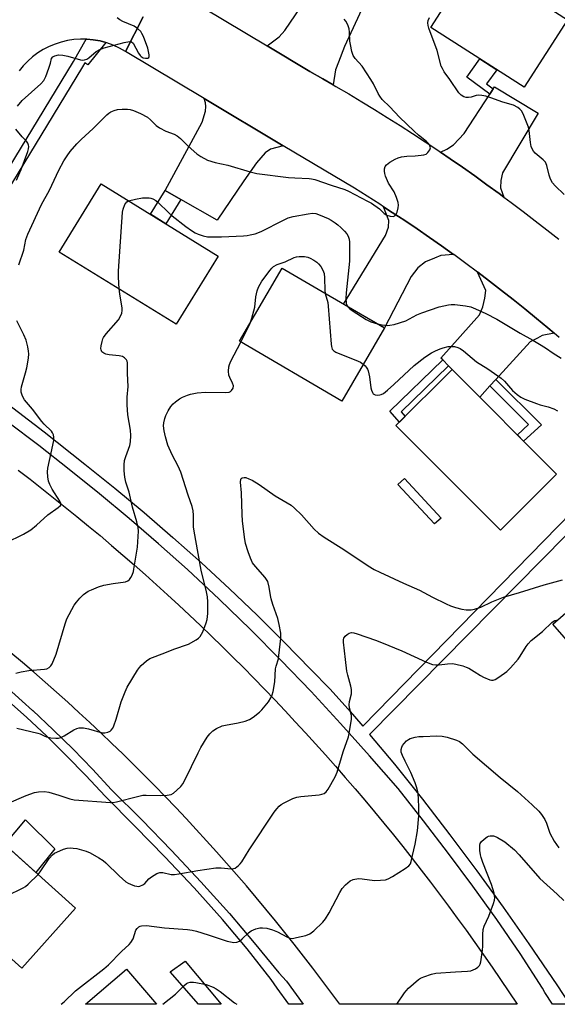
# Model space of a CAD drawing. Units: inches. Extents: x 1243769 to 1249769, y 557452 to 561453.
# Drawn here: x 1244481 to 1244659, y 557453 to 557778 of the extents above; entities that cross this region are included whole.
import ezdxf

# ---------------------------------------------------------------- set-up
doc = ezdxf.new("R2010")
doc.units = ezdxf.units.IN
doc.header["$MEASUREMENT"] = 0
for name, color, linetype in [('BLDG-Footprint', 5, 'Continuous'), ('CULTRL-Pad', 6, 'Continuous'), ('TRANS-Driveway', 251, 'Continuous'), ('TRANS-Non Street Sidewalk', 7, 'Continuous'), ('TRANS-Road', 130, 'Continuous'), ('TRANS-Street Sidewalk', 7, 'Continuous'), ('Undefined', 1, 'Continuous')]:
    doc.layers.add(name, color=color, linetype=linetype)

msp = doc.modelspace()

# ---------------------------------------------------------------- linework, layer by layer
at = {"layer": 'BLDG-Footprint'}
for points, elevation in [([(1244662.42, 557778.35), (1244648.09, 557756.02), (1244617.27, 557775.79), (1244631.6, 557798.12)], 596.85), ([(1244547.04, 557700.21), (1244533.17, 557677.69), (1244494.45, 557701.54), (1244508.32, 557724.06)], 596.66), ([(1244601.94, 557676.45), (1244587.85, 557652.31), (1244554.01, 557672.05), (1244568.1, 557696.2)], 598.46), ([(1244658.83, 557628.08), (1244640.26, 557609.56), (1244605.75, 557644.17), (1244624.32, 557662.69)], 599.04), ([(1244707.9, 557561.82), (1244687.55, 557544.12), (1244657.62, 557578.52), (1244677.97, 557596.23)], 601.8), ([(1244499.89, 557484.61), (1244482.09, 557464.78), (1244436.08, 557506.09), (1244453.89, 557525.92)], 601.91), ([(1244516.66, 557464.46), (1244526.66, 557452.86), (1244503.21, 557452.86)], 606.61)]:
    msp.add_lwpolyline(points, close=True, dxfattribs=dict(at, elevation=elevation))
at = {"layer": 'CULTRL-Pad'}
for points in [[(1244493.03, 557504.25), (1244486.72, 557496.44), (1244476.48, 557505.63), (1244483.36, 557513.8)], [(1244536.08, 557467.11), (1244547.98, 557452.86), (1244540.47, 557452.86), (1244531.12, 557463.57)]]:
    msp.add_lwpolyline(points, close=True, dxfattribs=at)
at = {"layer": 'TRANS-Driveway'}
for points in [[(1244596.56, 557786.49), (1244588.8, 557769.56), (1244586.79, 557764.32), (1244585.79, 557761.78), (1244585.01, 557756.85), (1244581.6, 557758.82), (1244577.28, 557761.27), (1244563.18, 557769.74), (1244567.21, 557772.75), (1244569.03, 557774.75), (1244577.68, 557787.72), (1244580.77, 557792.34), (1244582.01, 557793.33), (1244583.13, 557793.43), (1244585.37, 557792.95)], [(1244641.4, 557719.75), (1244639.84, 557720.91), (1244635.83, 557723.83), (1244631.79, 557726.73), (1244627.73, 557729.59), (1244623.65, 557732.42), (1244620.46, 557734.58), (1244622.54, 557735.58), (1244624.78, 557736.96), (1244628.32, 557740.74), (1244636.77, 557753.73), (1244637.9, 557755.48), (1244638.34, 557756.15), (1244652.75, 557747.52), (1244640.96, 557727.71), (1244640.42, 557725.25), (1244640.35, 557722.78)], [(1244568.48, 557736.72), (1244564.25, 557735.61), (1244562.48, 557734.38), (1244559.63, 557731.07), (1244555.47, 557725.13), (1244546.71, 557712.14), (1244534.71, 557718.98), (1244529.49, 557721.96), (1244541.67, 557744.55), (1244542.83, 557748.1), (1244542.98, 557749.64), (1244542.83, 557750.88), (1244542.32, 557752.36)], [(1244624.79, 557700.74), (1244620.55, 557700.43), (1244618.47, 557699.58), (1244615.54, 557698.35), (1244613, 557696.34), (1244610.76, 557693.49), (1244601.94, 557676.45), (1244588.42, 557684.34), (1244602.32, 557707.06), (1244603.25, 557709.83), (1244603.4, 557711.99), (1244601.66, 557716.55), (1244604.53, 557714.68), (1244608.64, 557711.96), (1244612.73, 557709.2), (1244616.79, 557706.4), (1244620.83, 557703.57)], [(1244658, 557674.74), (1244654.12, 557673.99), (1244652.5, 557673.07), (1244650.11, 557671.91), (1244638.79, 557659.47), (1244636.81, 557657.29), (1244633.42, 557653.56), (1244624.32, 557662.69), (1244623.08, 557663.98), (1244621.23, 557665.89), (1244620.63, 557666.52), (1244633.34, 557680.77), (1244634.42, 557683.39), (1244635.12, 557686.32), (1244635.43, 557688.87), (1244632.71, 557694.9), (1244632.78, 557694.85), (1244636.71, 557691.88), (1244640.62, 557688.87), (1244644.49, 557685.82), (1244648.34, 557682.74), (1244652.16, 557679.62), (1244655.96, 557676.47)]]:
    msp.add_lwpolyline(points, close=True, dxfattribs=at)
at = {"layer": 'TRANS-Non Street Sidewalk'}
for points in [[(1244637.9, 557755.48), (1244636.77, 557753.73), (1244629.15, 557759.39), (1244633.42, 557765.43), (1244639.04, 557761.83), (1244635.7, 557757.12)], [(1244534.71, 557718.98), (1244529.72, 557710.88), (1244524.61, 557714.03), (1244529.49, 557721.96)], [(1244623.08, 557663.98), (1244607.47, 557648.77), (1244608.83, 557647.24), (1244606.94, 557645.36), (1244603.78, 557648.9), (1244621.23, 557665.89)], [(1244636.81, 557657.29), (1244638.79, 557659.47), (1244653.83, 557644.43), (1244647.95, 557638.99), (1244645.88, 557641.07), (1244649.59, 557644.51)], [(1244620.73, 557613.58), (1244618.44, 557611.7), (1244606.4, 557624.71), (1244608.58, 557626.72)]]:
    msp.add_lwpolyline(points, close=True, dxfattribs=at)
at = {"layer": 'TRANS-Road'}
for points in [[(1244527.97, 557790.89), (1244563.18, 557769.74), (1244577.28, 557761.27), (1244581.6, 557758.82), (1244585.01, 557756.85), (1244585.9, 557756.34), (1244590.18, 557753.82), (1244594.44, 557751.26), (1244598.68, 557748.67), (1244602.9, 557746.05), (1244607.09, 557743.39), (1244611.26, 557740.7), (1244615.41, 557737.97), (1244619.54, 557735.21), (1244620.46, 557734.58), (1244623.65, 557732.42), (1244627.73, 557729.59), (1244631.79, 557726.73), (1244635.83, 557723.83), (1244639.84, 557720.91), (1244641.4, 557719.75), (1244643.83, 557717.95), (1244647.79, 557714.95), (1244651.73, 557711.93), (1244655.65, 557708.87), (1244659.53, 557705.78)], [(1244522.19, 557779.37), (1244516.41, 557767.85), (1244514.43, 557769), (1244512.35, 557769.97), (1244510.2, 557770.75), (1244509.92, 557770.83), (1244508, 557771.35), (1244505.74, 557771.75), (1244503.61, 557771.95), (1244503.41, 557771.95), (1244501.47, 557771.97), (1244499.33, 557771.82), (1244497.21, 557771.49), (1244495.13, 557771), (1244493.09, 557770.33), (1244491.12, 557769.5), (1244489.22, 557768.52), (1244487.4, 557767.38), (1244485.69, 557766.1), (1244484.08, 557764.68), (1244482.59, 557763.14), (1244481.24, 557761.48)], [(1244659.72, 557673.29), (1244658, 557674.74), (1244655.96, 557676.47), (1244652.16, 557679.62), (1244648.34, 557682.74), (1244644.49, 557685.82), (1244640.62, 557688.87), (1244636.71, 557691.88), (1244632.78, 557694.85), (1244632.71, 557694.9), (1244628.82, 557697.8), (1244624.84, 557700.7), (1244624.79, 557700.74), (1244620.83, 557703.57), (1244616.79, 557706.4), (1244612.73, 557709.2), (1244608.64, 557711.96), (1244604.53, 557714.68), (1244601.66, 557716.55), (1244600.39, 557717.37), (1244596.24, 557720.02), (1244592.05, 557722.63), (1244568.48, 557736.72), (1244542.32, 557752.36), (1244516.41, 557767.85), (1244522.19, 557779.37)], [(1244480.9, 557629.49), (1244484.83, 557626.48), (1244488.74, 557623.43), (1244492.63, 557620.35), (1244496.49, 557617.25), (1244500.34, 557614.13), (1244504.16, 557610.97), (1244507.96, 557607.8), (1244511.74, 557604.59), (1244515.5, 557601.36), (1244519.24, 557598.11), (1244522.95, 557594.82), (1244526.64, 557591.52), (1244530.31, 557588.19), (1244533.95, 557584.83), (1244537.57, 557581.45), (1244541.17, 557578.04), (1244544.75, 557574.6), (1244548.3, 557571.15), (1244551.82, 557567.67), (1244555.33, 557564.17), (1244558.81, 557560.64), (1244562.26, 557557.09), (1244565.69, 557553.51), (1244569.1, 557549.91), (1244572.48, 557546.29), (1244575.84, 557542.65), (1244579.17, 557538.98), (1244582.48, 557535.29), (1244585.76, 557531.58), (1244589.01, 557527.84), (1244592.24, 557524.08), (1244595.45, 557520.3), (1244598.62, 557516.5), (1244601.77, 557512.68), (1244604.9, 557508.83), (1244608, 557504.97), (1244611.07, 557501.08), (1244614.12, 557497.17), (1244617.14, 557493.24), (1244620.13, 557489.29), (1244623.1, 557485.32), (1244626.03, 557481.33), (1244628.94, 557477.32), (1244631.83, 557473.29), (1244634.68, 557469.24), (1244637.51, 557465.17), (1244640.31, 557461.08), (1244643.08, 557456.97), (1244645.82, 557452.85), (1244587.23, 557452.85), (1244584.27, 557456.87), (1244581.29, 557460.86), (1244578.27, 557464.83), (1244575.22, 557468.78), (1244572.14, 557472.7), (1244569.03, 557476.6), (1244565.9, 557480.48), (1244562.73, 557484.33), (1244559.54, 557488.16), (1244556.32, 557491.96), (1244553.06, 557495.74), (1244549.78, 557499.5), (1244546.47, 557503.23), (1244543.14, 557506.93), (1244539.77, 557510.61), (1244536.38, 557514.26), (1244532.96, 557517.89), (1244529.52, 557521.5), (1244526.04, 557525.07), (1244522.54, 557528.62), (1244519.01, 557532.14), (1244515.45, 557535.64), (1244511.88, 557539.11), (1244508.27, 557542.55), (1244504.63, 557545.97), (1244500.98, 557549.36), (1244497.29, 557552.72), (1244493.58, 557556.05), (1244489.85, 557559.35), (1244486.09, 557562.63), (1244482.3, 557565.87), (1244478.49, 557569.09)]]:
    msp.add_lwpolyline(points, dxfattribs=at)
at = {"layer": 'TRANS-Street Sidewalk'}
for points in [[(1244470.05, 557716.67), (1244499.19, 557764.54), (1244503.41, 557771.95), (1244503.61, 557771.95), (1244505.74, 557771.75), (1244508, 557771.35), (1244509.92, 557770.83), (1244503.88, 557763.48), (1244502.89, 557764.14), (1244502.13, 557762.81), (1244472.97, 557714.9)], [(1244475.88, 557652.64), (1244489.51, 557642.12), (1244502.99, 557631.4), (1244512.82, 557623.49), (1244522.51, 557615.41), (1244532.07, 557607.17), (1244541.48, 557598.76), (1244550.75, 557590.2), (1244559.87, 557581.48), (1244568.84, 557572.6), (1244577.67, 557563.58), (1244583.89, 557557.11), (1244589.93, 557550.46), (1244594.79, 557544.78), (1244691.55, 557643.85)], [(1244694.46, 557640.91), (1244597.06, 557542.08), (1244605.24, 557532.21), (1244614.52, 557520.62), (1244623.6, 557508.89), (1244632.49, 557497.01), (1244641.19, 557484.98), (1244649.68, 557472.8), (1244658.96, 557459.32), (1244663.08, 557452.84), (1244657.52, 557452.85), (1244655, 557456.8), (1244654.15, 557458.18), (1244646.83, 557469.68), (1244639.09, 557480.83), (1244631.18, 557491.85), (1244623.1, 557502.75), (1244614.85, 557513.52), (1244606.43, 557524.16), (1244597.04, 557535.01), (1244587.46, 557545.71), (1244577.7, 557556.23), (1244567.76, 557566.59), (1244557.64, 557576.78), (1244547.35, 557586.8), (1244536.9, 557596.63), (1244527.32, 557605.13), (1244517.61, 557613.48), (1244507.77, 557621.67), (1244497.8, 557629.7), (1244487.7, 557637.57), (1244477.47, 557645.28)], [(1244478.84, 557556.12), (1244485.69, 557549.98), (1244485.72, 557549.95), (1244492.45, 557543.63), (1244499.05, 557537.16), (1244505.5, 557530.55), (1244511.8, 557523.79), (1244521.77, 557513.8), (1244531.59, 557503.65), (1244541.24, 557493.35), (1244550.73, 557482.9), (1244558.95, 557473.14), (1244567, 557463.23), (1244569.56, 557460.45), (1244575.11, 557452.86), (1244570.34, 557452.86), (1244566.45, 557458.17), (1244564.46, 557461.07), (1244556.62, 557471.21), (1244548.46, 557480.91), (1244539.02, 557491.31), (1244529.4, 557501.57), (1244519.62, 557511.68), (1244509.62, 557521.69), (1244503.31, 557528.46), (1244496.91, 557535.03), (1244490.36, 557541.45), (1244483.67, 557547.73), (1244476.85, 557553.85)]]:
    msp.add_lwpolyline(points, dxfattribs=at)
at = {"layer": 'Undefined'}
for points, elevation in [([(1244480.74, 557749.84), (1244482.21, 557751.62), (1244488.38, 557757.18), (1244489.36, 557758.26), (1244490, 557759.55), (1244491, 557762.31), (1244491.54, 557763.98), (1244491.92, 557765.6), (1244492.33, 557766.08), (1244492.99, 557766.42), (1244494.27, 557766.74), (1244495.66, 557766.66), (1244497.34, 557766.32), (1244501.48, 557765.12), (1244502.29, 557765.01), (1244502.81, 557765.07), (1244503.55, 557765.36), (1244504.27, 557765.78), (1244506.73, 557767.85), (1244507.92, 557768.57), (1244509.32, 557769.04), (1244515.97, 557770.88), (1244517.65, 557771.22), (1244518.32, 557771.09), (1244518.86, 557770.57), (1244520.71, 557767.27), (1244521.2, 557766.56), (1244521.59, 557766.18), (1244522.25, 557765.8), (1244523.01, 557765.62), (1244523.74, 557765.68), (1244524.08, 557765.88), (1244524.22, 557766.24), (1244524.21, 557766.72), (1244523.74, 557768.94), (1244522.3, 557772.86), (1244521.83, 557773.86), (1244521.41, 557774.5), (1244520.38, 557775.48), (1244519.2, 557776.28), (1244515.47, 557777.77), (1244514.49, 557778.31), (1244513.62, 557778.98)], 592), ([(1244481.17, 557697.28), (1244482.73, 557702.17), (1244483.47, 557705.68), (1244484.07, 557707.43), (1244488.58, 557717.24), (1244491.21, 557722.05), (1244494.39, 557728.62), (1244496.02, 557731.68), (1244497.09, 557733.41), (1244498.12, 557734.84), (1244500.27, 557737.29), (1244501.75, 557738.75), (1244505.73, 557742.36), (1244510.24, 557746.96), (1244510.86, 557747.5), (1244511.56, 557747.96), (1244512.65, 557748.41), (1244513.79, 557748.7), (1244515.27, 557748.8), (1244517.06, 557748.76), (1244517.92, 557748.66), (1244518.98, 557748.4), (1244521.36, 557747.35), (1244523.65, 557746.12), (1244524.69, 557745.23), (1244526.47, 557743.4), (1244527.66, 557742.61), (1244529.71, 557741.55), (1244532.47, 557740.56), (1244533.47, 557740), (1244534.6, 557739.09), (1244537.05, 557736.52), (1244539.92, 557734.06), (1244541.31, 557733.1), (1244543.5, 557731.97), (1244546.06, 557731.17), (1244550.23, 557730.24), (1244557.55, 557728.12), (1244559.75, 557727.58), (1244570.24, 557726.24), (1244572.29, 557726.08), (1244577.06, 557725.91), (1244577.86, 557725.8), (1244578.93, 557725.52), (1244584.29, 557723.66), (1244588.82, 557722.23), (1244590.09, 557721.71), (1244596.39, 557718.4), (1244597.65, 557717.67), (1244600.29, 557715.86), (1244601.89, 557714.34), (1244602.79, 557713.78), (1244603.83, 557713.43), (1244604.85, 557713.32), (1244605.41, 557713.52), (1244605.86, 557714.03), (1244606.16, 557714.79), (1244606.5, 557716.19), (1244606.6, 557717.04), (1244606.5, 557717.89), (1244605.93, 557719.58), (1244605.11, 557721.49), (1244603.33, 557724.36), (1244602.29, 557726.66), (1244602.07, 557727.48), (1244601.97, 557728.31), (1244601.97, 557729.11), (1244602.16, 557729.84), (1244602.64, 557730.43), (1244603.76, 557731.25), (1244605.46, 557732.3), (1244606.49, 557732.76), (1244607.61, 557733.03), (1244609.34, 557733.28), (1244612.08, 557733.35), (1244614.09, 557733.55), (1244614.93, 557733.7), (1244615.71, 557733.94), (1244616.32, 557734.42), (1244616.9, 557735.31), (1244617.12, 557736.02), (1244616.99, 557736.7), (1244616.59, 557737.32), (1244615.87, 557738.1), (1244613.24, 557740.21), (1244611.76, 557741.52), (1244606.91, 557746.18), (1244603.68, 557749.61), (1244601.24, 557751.98), (1244600.39, 557753.06), (1244599.83, 557754.03), (1244598.35, 557757.13), (1244597.44, 557758.64), (1244594.54, 557762.98), (1244592.27, 557765.57), (1244591.66, 557766.51), (1244591.21, 557767.87), (1244590.69, 557770.16), (1244590.56, 557771.31), (1244590.42, 557774.23), (1244590.26, 557775.36), (1244589.94, 557776.4), (1244589.61, 557777.15), (1244589.16, 557777.88), (1244588.61, 557778.57)], 594), ([(1244661.38, 557720.58), (1244658.37, 557723.5), (1244657.52, 557724.48), (1244656.86, 557725.7), (1244656.33, 557727), (1244655.62, 557730.18), (1244655.19, 557731.24), (1244654.45, 557732.08), (1244651.75, 557734.28), (1244651.19, 557734.94), (1244650.75, 557735.68), (1244650.48, 557736.43), (1244650.2, 557737.76), (1244649.75, 557741.75), (1244649.52, 557742.88), (1244648.03, 557746.71), (1244647.66, 557747.51), (1244647.21, 557748.23), (1244646.66, 557748.81), (1244646.02, 557749.31), (1244644.61, 557750.12), (1244641.11, 557751.16), (1244637.15, 557752.57), (1244635.5, 557753.05), (1244634.13, 557753.35), (1244633.05, 557753.47), (1244632.22, 557753.35), (1244630.56, 557752.79), (1244629.74, 557752.63), (1244628.94, 557752.64), (1244628.22, 557752.88), (1244627.35, 557753.45), (1244626.58, 557754.25), (1244623.6, 557758.63), (1244621.67, 557761.19), (1244621.08, 557762.19), (1244620.73, 557762.98), (1244619.37, 557768.23), (1244616.62, 557775.62), (1244616.39, 557776.47), (1244616.31, 557777.31), (1244616.44, 557778.09), (1244616.83, 557779.12)], 596), ([(1244480.32, 557725.32), (1244481.89, 557728.84), (1244484.13, 557734.84), (1244484.35, 557735.67), (1244484.42, 557736.41), (1244484.37, 557736.88), (1244484.08, 557737.58), (1244483.62, 557738.21), (1244482.23, 557739.63), (1244480.11, 557742.14)], 592), ([(1244517.42, 557718.46), (1244519.73, 557719.05), (1244522.01, 557719.45), (1244524.18, 557719.47), (1244524.7, 557719.38), (1244525.44, 557719.11), (1244526.37, 557718.6), (1244527.05, 557718.07), (1244530.69, 557714.52), (1244531.79, 557713.54), (1244536.35, 557710.02), (1244538.19, 557708.71), (1244539.37, 557707.95), (1244540.39, 557707.46), (1244542.07, 557706.92), (1244543.49, 557706.63), (1244544.93, 557706.57), (1244548.1, 557706.6), (1244555.4, 557706.91), (1244556.54, 557707.02), (1244557.61, 557707.22), (1244559.2, 557707.63), (1244561.25, 557708.39), (1244568.57, 557712.11), (1244570.15, 557712.83), (1244571.83, 557713.32), (1244576.75, 557714.23), (1244578.2, 557714.38), (1244579.32, 557714.26), (1244580.67, 557713.79), (1244583.33, 557712.6), (1244584.36, 557712.06), (1244585.61, 557711.25), (1244586.57, 557710.55), (1244587.53, 557709.7), (1244588.78, 557708.43), (1244589.53, 557707.53), (1244589.92, 557706.84), (1244590.24, 557705.86), (1244590.37, 557704.77), (1244590.44, 557702.19), (1244590.38, 557698.52), (1244589.27, 557688.09), (1244589.18, 557686.33), (1244589.29, 557684.62), (1244589.46, 557684.12), (1244589.87, 557683.49)], 596), ([(1244514.26, 557689.34), (1244514.08, 557693.24), (1244514.07, 557695.28), (1244515.34, 557714.69), (1244515.57, 557715.76), (1244516.2, 557717.29), (1244516.8, 557718.12), (1244517.42, 557718.46)], 596), ([(1244557.53, 557678.08), (1244558.11, 557679.65), (1244559.09, 557683.31), (1244559.48, 557686.79), (1244559.87, 557688.72), (1244560.37, 557689.99), (1244561.47, 557691.88), (1244564.2, 557695.61), (1244564.74, 557696.26), (1244565.34, 557696.82), (1244566.51, 557697.47), (1244569.14, 557698.29), (1244572.08, 557699.78), (1244572.87, 557699.98), (1244573.74, 557700.05), (1244575.51, 557700.03), (1244576.65, 557699.86), (1244577.43, 557699.56), (1244578.66, 557698.87), (1244579.59, 557698.24), (1244580.21, 557697.67), (1244580.9, 557696.75), (1244581.5, 557695.77), (1244581.86, 557695), (1244582.02, 557694.47), (1244582.15, 557693.06), (1244582.24, 557688.8), (1244582.37, 557687.87)], 598), ([(1244480.19, 557562.3), (1244481.86, 557562.81), (1244484.49, 557563.17), (1244489.63, 557563.6), (1244490.42, 557563.78), (1244491.15, 557564.16), (1244491.73, 557564.72), (1244492.16, 557565.43), (1244493.49, 557568.58), (1244496.44, 557578.69), (1244497.02, 557580.34), (1244499.44, 557584.82), (1244500.14, 557585.78), (1244501.3, 557587.14), (1244502.53, 557588.32), (1244504.07, 557589.42), (1244505.1, 557589.93), (1244507.5, 557590.91), (1244509.17, 557591.38), (1244512.32, 557592), (1244516.34, 557592.55), (1244517.1, 557592.82), (1244517.73, 557593.29), (1244518.19, 557593.99), (1244518.56, 557594.78), (1244518.97, 557595.89), (1244519.16, 557596.74), (1244520.34, 557603.98), (1244520.68, 557609.32), (1244520.56, 557610.45), (1244520.15, 557612.36), (1244518.69, 557617.23), (1244517.57, 557622.18), (1244516.52, 557625.42), (1244516.2, 557627.17), (1244515.95, 557629.24), (1244515.92, 557631.2), (1244516.09, 557632.6), (1244516.46, 557633.99), (1244517.78, 557637.64), (1244517.98, 557638.81), (1244518.09, 557640.9), (1244518.04, 557642.68), (1244517.17, 557647.78), (1244516.91, 557651.02), (1244516.94, 557653.53), (1244517.24, 557657.14), (1244517.05, 557661.42), (1244516.99, 557664.94), (1244516.88, 557665.47), (1244516.66, 557665.95), (1244516.1, 557666.53), (1244515.4, 557666.98), (1244514.3, 557667.29), (1244511.01, 557667.56), (1244509.89, 557667.8), (1244509.17, 557668.13), (1244508.61, 557668.6), (1244508.33, 557669.18), (1244508.27, 557669.7), (1244508.35, 557670.55), (1244508.63, 557671.98), (1244508.88, 557672.81), (1244509.13, 557673.32), (1244510, 557674.48), (1244514.02, 557679.15), (1244514.63, 557680.11), (1244515.16, 557681.37), (1244515.29, 557682.18), (1244515.25, 557683.04), (1244514.46, 557687.72), (1244514.26, 557689.34)], 596), ([(1244582.37, 557687.87), (1244583.19, 557684.83), (1244583.39, 557683.68), (1244584.35, 557671.15), (1244584.45, 557670.28), (1244584.67, 557669.49), (1244585.17, 557668.92), (1244585.89, 557668.51), (1244593.29, 557665.51), (1244594.07, 557665.12), (1244594.97, 557664.51)], 598), ([(1244589.87, 557683.49), (1244590.42, 557682.91), (1244591.32, 557682.22), (1244595.93, 557679.3), (1244597.44, 557678.53), (1244599.6, 557677.82)], 596), ([(1244599.6, 557677.82), (1244601.19, 557677.45), (1244602.93, 557677.28), (1244603.78, 557677.33), (1244605.16, 557677.65), (1244608.99, 557678.85), (1244612.62, 557680.75), (1244614.26, 557681.45), (1244620.08, 557683.43), (1244623.14, 557684.15), (1244624, 557684.25), (1244625.17, 557684.21), (1244628.71, 557683.78), (1244630.44, 557683.42), (1244632.05, 557682.79), (1244635.49, 557681.28), (1244639.08, 557679.33), (1244646.83, 557674.71), (1244650.99, 557672.41), (1244653.22, 557671.08), (1244655.17, 557669.86), (1244657.67, 557668.13), (1244660.31, 557666.5)], 596), ([(1244476.81, 557605.41), (1244482.64, 557608.29), (1244485.08, 557609.73), (1244486.98, 557611.26), (1244490.73, 557614.63), (1244494.14, 557617.05), (1244494.88, 557617.8), (1244495, 557618.12), (1244494.98, 557618.47), (1244494.7, 557619.19), (1244492.16, 557623.17), (1244491.33, 557624.7), (1244490.97, 557625.77), (1244490.76, 557627.2), (1244490.63, 557628.93), (1244490.67, 557630.08), (1244491.82, 557635.14), (1244492.65, 557639.22), (1244492.73, 557640.37), (1244492.58, 557641.1), (1244492.28, 557641.79), (1244491.89, 557642.35), (1244489.47, 557644.64), (1244488.71, 557645.48), (1244485.64, 557649.57), (1244483.01, 557652.71), (1244482.3, 557653.94), (1244481.93, 557655.27), (1244481.89, 557656.09), (1244482.04, 557656.96), (1244483.36, 557661.57), (1244483.76, 557663.3), (1244484.32, 557666.5), (1244484.45, 557667.95), (1244484.38, 557668.81), (1244484.12, 557670.25), (1244483.52, 557672.45), (1244482.75, 557674.23), (1244480.48, 557678.86)], 594), ([(1244554.45, 557671.8), (1244555.82, 557674.46), (1244557.53, 557678.08)], 598), ([(1244594.97, 557664.51), (1244595.59, 557663.95), (1244595.95, 557663.51), (1244596.39, 557662.78), (1244596.61, 557662.26), (1244597.03, 557660.26), (1244597.46, 557656.69), (1244597.66, 557655.84), (1244597.95, 557655.08), (1244598.25, 557654.69), (1244598.88, 557654.37), (1244599.64, 557654.25), (1244600.42, 557654.3), (1244600.9, 557654.45), (1244601.59, 557654.8), (1244602.94, 557655.84), (1244605.08, 557657.73), (1244611.77, 557664.05), (1244615.31, 557666.76), (1244617.52, 557668.22), (1244618.78, 557668.89), (1244620.32, 557669.57), (1244621.4, 557669.91), (1244623.05, 557670.29), (1244623.88, 557670.38), (1244625.05, 557670.28), (1244626.19, 557670.01), (1244626.97, 557669.67), (1244628.09, 557668.87), (1244632.32, 557665.28), (1244636.16, 557663), (1244640.55, 557659.88), (1244641.61, 557658.88), (1244644.28, 557655.83), (1244645.85, 557654.48), (1244647.03, 557653.6), (1244648.33, 557652.93), (1244652.15, 557651.45), (1244653.45, 557651.04), (1244656.1, 557650.41), (1244657.87, 557649.71), (1244659.09, 557649.06)], 598), ([(1244477.2, 557519.08), (1244483.52, 557521.87), (1244486.26, 557522.86), (1244487.64, 557523.13), (1244489.59, 557523.21), (1244491, 557523.02), (1244494.4, 557522.04), (1244498.02, 557520.76), (1244499.4, 557520.45), (1244511.4, 557519.59), (1244512.23, 557519.61), (1244513.35, 557519.79), (1244520.36, 557521.6), (1244522.07, 557521.97), (1244523.22, 557522.03), (1244527.85, 557521.84), (1244530.14, 557521.97), (1244531.48, 557522.26), (1244532.22, 557522.69), (1244533.34, 557523.65), (1244534.63, 557524.88), (1244535.36, 557525.78), (1244536.03, 557526.98), (1244540.37, 557535.98), (1244541.32, 557537.79), (1244543.4, 557541.14), (1244544.3, 557542.23), (1244545.28, 557543.24), (1244546.43, 557544.07), (1244548.28, 557544.91), (1244549.39, 557545.17), (1244553.62, 557545.89), (1244555.93, 557546.49), (1244557.32, 557547), (1244558.54, 557547.78), (1244560.63, 557549.42), (1244561.46, 557550.23), (1244562.58, 557551.54), (1244563.64, 557552.89), (1244564.41, 557554.14), (1244564.9, 557555.2), (1244565.19, 557556.31), (1244565.7, 557559.43), (1244565.91, 557563.73), (1244566.13, 557564.68), (1244566.9, 557567.04), (1244567.1, 557568.21), (1244567.67, 557573.82), (1244567.66, 557575.57), (1244567.19, 557578.45), (1244566.76, 557580.44), (1244565.04, 557585.02), (1244564.47, 557586.9), (1244564.26, 557588), (1244563.9, 557590.79), (1244563.37, 557592.62), (1244563.01, 557593.33), (1244562.53, 557593.98), (1244559.32, 557597.6), (1244558.4, 557598.85), (1244557.7, 557600.33), (1244556.86, 557602.48), (1244556.07, 557605.23), (1244555.72, 557607.24), (1244555.07, 557612.64), (1244554.9, 557614.8), (1244554.68, 557621.96), (1244554.39, 557625.5), (1244554.53, 557626.51), (1244554.65, 557626.69), (1244554.97, 557626.92), (1244555.62, 557627.04), (1244556.13, 557626.97), (1244557.18, 557626.63), (1244558.21, 557626.16), (1244560.59, 557624.68), (1244565.82, 557620.98), (1244571.12, 557617.84), (1244572.23, 557616.93), (1244574.54, 557614.63), (1244578.67, 557609.95), (1244580.11, 557608.61), (1244581.98, 557607.29), (1244588.54, 557603.17), (1244596.59, 557597.76), (1244598.55, 557596.65), (1244600.39, 557595.74), (1244608.23, 557592.09), (1244613.57, 557589.78), (1244617.85, 557587.48), (1244622.38, 557585.21), (1244623.76, 557584.6), (1244625.46, 557584.06), (1244627.48, 557583.53), (1244628.9, 557583.32), (1244630.59, 557583.27), (1244631.7, 557583.44), (1244633.84, 557584.15), (1244637.39, 557585.93), (1244641.31, 557587.46), (1244646.61, 557589), (1244654.69, 557591.52), (1244660.79, 557593.22)], 600), ([(1244487.47, 557495.76), (1244488.16, 557496.66), (1244491.15, 557501.05), (1244492.24, 557502.31), (1244492.96, 557502.79), (1244493.74, 557503.19), (1244495.91, 557504.12), (1244497.05, 557504.44), (1244498.23, 557504.56), (1244499.1, 557504.51), (1244500.26, 557504.31), (1244503.42, 557503.48), (1244504.74, 557502.88), (1244507.53, 557501.29), (1244509.02, 557500.38), (1244509.93, 557499.67), (1244514.25, 557495.3), (1244516.5, 557493.36), (1244517.23, 557492.89), (1244518.01, 557492.54), (1244519.34, 557492.06), (1244520.15, 557491.86), (1244520.68, 557491.83), (1244521.16, 557491.91), (1244522.08, 557492.31), (1244522.72, 557492.82), (1244524.14, 557494.29), (1244525.02, 557495.02), (1244526.69, 557496.08), (1244527.68, 557496.44), (1244528.68, 557496.39), (1244531.42, 557495.77), (1244532.57, 557495.72), (1244534, 557495.93), (1244540.27, 557497.12), (1244546.25, 557497.94), (1244547.99, 557498.02), (1244551.28, 557497.68), (1244552.07, 557497.73), (1244552.57, 557497.89), (1244553.7, 557498.7), (1244554.32, 557499.3), (1244554.87, 557499.97), (1244557.25, 557503.87), (1244565.5, 557516.32), (1244566.39, 557517.5), (1244567.19, 557518.36), (1244567.86, 557518.88), (1244568.86, 557519.44), (1244571.69, 557520.84), (1244573.01, 557521.36), (1244574.37, 557521.59), (1244580.39, 557522.13), (1244581.23, 557522.28), (1244581.99, 557522.57), (1244582.64, 557523.05), (1244583.35, 557523.93), (1244585.69, 557528.02), (1244586.27, 557529.6), (1244588.28, 557536.3), (1244590.07, 557541.33), (1244590.44, 557543.06), (1244591.03, 557547.16), (1244591.01, 557548.31), (1244590.41, 557550.87), (1244590.3, 557551.87), (1244590.43, 557552.96), (1244591.04, 557555.47), (1244591.04, 557556.92), (1244590.83, 557558.05), (1244589.8, 557561.62), (1244589.49, 557563.02), (1244589.13, 557566.81), (1244588.45, 557572.58), (1244588.46, 557573.42), (1244588.58, 557573.93), (1244589.02, 557574.56), (1244589.62, 557575.1), (1244590.31, 557575.52), (1244591.05, 557575.72), (1244591.83, 557575.65), (1244592.9, 557575.37), (1244599.04, 557573.19), (1244600.98, 557572.44), (1244607.66, 557569.68), (1244615.89, 557565.96), (1244617.82, 557565.23), (1244618.91, 557565.06), (1244620.01, 557565.04), (1244622.8, 557565.44), (1244624.44, 557565.49), (1244625.58, 557565.31), (1244627.87, 557564.71), (1244628.98, 557564.32), (1244629.79, 557563.93), (1244631.6, 557562.88), (1244633.64, 557561.54), (1244634.68, 557561.01), (1244636.79, 557560.12), (1244637.32, 557559.98), (1244637.83, 557559.96), (1244638.57, 557560.21), (1244639.76, 557560.98), (1244642.34, 557562.92), (1244643.6, 557564.13), (1244646.15, 557566.99), (1244646.81, 557567.94), (1244648.73, 557571.13), (1244649.45, 557572.06), (1244650.44, 557573.13), (1244654.19, 557576.05), (1244657.32, 557579.16), (1244658.23, 557579.69), (1244659.3, 557579.99)], 602), ([(1244495.17, 557452.86), (1244496.1, 557453.66), (1244499.84, 557457.35), (1244509.21, 557464.56), (1244510.76, 557465.9), (1244515.04, 557470.26), (1244517.63, 557472.65), (1244518.18, 557473.25), (1244518.87, 557474.53), (1244519.84, 557477.32), (1244520.27, 557477.96), (1244520.82, 557478.48), (1244521.19, 557478.7), (1244521.63, 557478.83), (1244523.36, 557478.86), (1244529.22, 557478.16), (1244536.91, 557477.54), (1244538.39, 557477.36), (1244539.81, 557477.02), (1244543.75, 557475.86), (1244550, 557473.75), (1244552.14, 557473.28), (1244553.12, 557473.36), (1244554.01, 557473.77), (1244554.89, 557474.49), (1244557, 557476.48), (1244557.92, 557477.15), (1244559.42, 557477.84), (1244560.76, 557478.15), (1244561.61, 557478.14), (1244563.03, 557477.98), (1244564.99, 557477.5), (1244566.62, 557476.79), (1244569.7, 557475.14), (1244570.71, 557474.72), (1244571.51, 557474.65), (1244572.89, 557474.88), (1244575.97, 557475.64), (1244577.29, 557476.13), (1244578.65, 557477.19), (1244581.58, 557480.05), (1244582.48, 557481.15), (1244583.7, 557483.04), (1244587.19, 557489.84), (1244587.94, 557491.12), (1244589.08, 557492.4), (1244590.61, 557493.67), (1244591.64, 557494.14), (1244593.38, 557494.41), (1244594.55, 557494.36), (1244598.63, 557493.81), (1244600.64, 557493.84), (1244602.34, 557494.03), (1244603.13, 557494.31), (1244604.63, 557495.14), (1244608.83, 557497.7), (1244609.99, 557498.63), (1244610.52, 557499.29), (1244610.83, 557500.06), (1244611.22, 557502.08), (1244612.09, 557505.77), (1244612.91, 557510.24), (1244613.3, 557515.11), (1244613.32, 557517.57), (1244613.18, 557521.06), (1244612.94, 557523.06), (1244612.53, 557524.71), (1244612.09, 557526.06), (1244610.69, 557529.45), (1244608.77, 557533.2), (1244607.89, 557535.11), (1244607.51, 557536.22), (1244607.45, 557537.07), (1244607.64, 557537.9), (1244607.89, 557538.41), (1244608.41, 557539.1), (1244609.22, 557539.93), (1244609.91, 557540.45), (1244610.43, 557540.7), (1244612.13, 557541.2), (1244613.3, 557541.37), (1244614.78, 557541.44), (1244619.22, 557541.57), (1244620.98, 557541.52), (1244622.67, 557541.14), (1244625.72, 557540.19), (1244626.72, 557539.69), (1244627.75, 557538.93), (1244631.13, 557535.6), (1244640.2, 557527.78), (1244645.93, 557523.16), (1244650.74, 557518.81), (1244652.96, 557516.66), (1244653.89, 557515.59), (1244654.97, 557513.9), (1244655.47, 557512.72), (1244656.65, 557509.47), (1244658, 557506.78), (1244659.62, 557504.53)], 604), ([(1244445.6, 557497.54), (1244446.41, 557497.82), (1244447.25, 557497.94), (1244448.32, 557497.93), (1244449.37, 557497.77), (1244450.78, 557497.3), (1244461.24, 557493.04), (1244462.9, 557492.43), (1244464.03, 557492.25), (1244467.17, 557492.37), (1244468.38, 557492.25), (1244468.83, 557492.07), (1244469.52, 557491.59), (1244471.66, 557489.59), (1244472.56, 557488.9), (1244473.58, 557488.55), (1244474.95, 557488.41), (1244476.05, 557488.44), (1244477.13, 557488.72), (1244482.61, 557491.35), (1244483.33, 557491.82), (1244484.23, 557492.59), (1244487.47, 557495.76)], 602)]:
    msp.add_lwpolyline(points, dxfattribs=dict(at, elevation=elevation))
for points in [[(1244480.48, 557544.18, 598), (1244487.37, 557542.5, 598), (1244488.19, 557542.22, 598), (1244489.7, 557541.46, 598), (1244490.24, 557541.28, 598), (1244491.66, 557541, 598), (1244493.41, 557540.8, 598), (1244494.25, 557540.8, 598), (1244495.06, 557541.03, 598), (1244496.09, 557541.58, 598), (1244499.35, 557543.62, 598), (1244500.31, 557544.06, 598), (1244501.07, 557544.24, 598), (1244502.45, 557544.21, 598), (1244504.12, 557543.96, 598), (1244508.7, 557542.61, 598), (1244509.53, 557542.57, 598), (1244510.56, 557542.84, 598), (1244511.28, 557543.17, 598), (1244511.68, 557543.48, 598), (1244512.16, 557544.14, 598), (1244512.52, 557544.91, 598), (1244513.32, 557547.1, 598), (1244514.97, 557552.85, 598), (1244516.25, 557556.11, 598), (1244516.96, 557557.71, 598), (1244520.38, 557563.27, 598), (1244521.06, 557564.24, 598), (1244521.61, 557564.89, 598), (1244523.27, 557566.39, 598), (1244524.47, 557567.15, 598), (1244529.42, 557569.04, 598), (1244532.37, 557570.3, 598), (1244537.18, 557571.91, 598), (1244539.74, 557573.38, 598), (1244540.46, 557573.88, 598), (1244541.08, 557574.45, 598), (1244541.53, 557575.17, 598), (1244541.89, 557575.96, 598), (1244543.06, 557578.97, 598), (1244543.39, 557580.08, 598), (1244543.57, 557582.1, 598), (1244543.62, 557585.89, 598), (1244543.43, 557587.58, 598), (1244543.13, 557589.27, 598), (1244541.33, 557596.34, 598), (1244540.4, 557601.87, 598), (1244539.03, 557609.27, 598), (1244538.89, 557610.72, 598), (1244538.89, 557614.54, 598), (1244538.78, 557615.97, 598), (1244538.42, 557617.38, 598), (1244537.05, 557621.15, 598), (1244534.66, 557628.8, 598), (1244533.78, 557630.78, 598), (1244531.75, 557634.51, 598), (1244530.41, 557637.67, 598), (1244529.61, 557640.5, 598), (1244529.13, 557642.5, 598), (1244528.98, 557644.06, 598), (1244529.05, 557645.14, 598), (1244529.34, 557646.51, 598), (1244529.73, 557647.57, 598), (1244530.52, 557649.1, 598), (1244531.41, 557650.54, 598), (1244532.08, 557651.33, 598), (1244532.86, 557652.05, 598), (1244534.18, 557652.98, 598), (1244535.18, 557653.53, 598), (1244536.84, 557654.22, 598), (1244537.91, 557654.58, 598), (1244540.08, 557655.03, 598), (1244542.84, 557655.21, 598), (1244549.53, 557655.07, 598), (1244550.6, 557655.23, 598), (1244551.05, 557655.45, 598), (1244551.43, 557655.77, 598), (1244551.99, 557656.58, 598), (1244552.11, 557657.27, 598), (1244551.79, 557658.26, 598), (1244550.84, 557660.05, 598), (1244550.52, 557660.84, 598), (1244550.37, 557662.2, 598), (1244550.48, 557663.58, 598), (1244550.72, 557664.41, 598), (1244551.2, 557665.49, 598), (1244554.45, 557671.8, 598)], [(1244606.06, 557452.85, 606), (1244608.62, 557456.64, 606), (1244609.15, 557457.33, 606), (1244609.95, 557458.17, 606), (1244613.17, 557461.08, 606), (1244613.89, 557461.54, 606), (1244614.96, 557461.97, 606), (1244617.48, 557462.77, 606), (1244618.9, 557463.1, 606), (1244625.43, 557463.61, 606), (1244629.44, 557463.79, 606), (1244630.53, 557463.92, 606), (1244631.32, 557464.19, 606), (1244632.07, 557464.59, 606), (1244632.76, 557465.07, 606), (1244633.31, 557465.65, 606), (1244633.55, 557466.13, 606), (1244633.77, 557466.94, 606), (1244634.36, 557470.7, 606), (1244634.45, 557472.11, 606), (1244634.43, 557475.91, 606), (1244634.6, 557477.58, 606), (1244634.95, 557478.64, 606), (1244636.41, 557482.02, 606), (1244638.02, 557486.13, 606), (1244638.36, 557487.23, 606), (1244638.45, 557488.05, 606), (1244638.19, 557489.64, 606), (1244637.37, 557492.5, 606), (1244634.47, 557499.72, 606), (1244633.86, 557501.4, 606), (1244633.67, 557502.26, 606), (1244633.5, 557503.72, 606), (1244633.47, 557505.45, 606), (1244633.6, 557505.97, 606), (1244634.06, 557506.65, 606), (1244634.91, 557507.46, 606), (1244635.84, 557508.18, 606), (1244636.34, 557508.45, 606), (1244636.86, 557508.59, 606), (1244637.98, 557508.51, 606), (1244638.83, 557508.27, 606), (1244639.34, 557508.04, 606), (1244641.72, 557506.55, 606), (1244644.92, 557503.92, 606), (1244646.51, 557502.21, 606), (1244653.31, 557494.4, 606), (1244659.02, 557489.28, 606), (1244661.26, 557487.13, 606)], [(1244528.69, 557452.86, 606), (1244532.94, 557456.2, 606), (1244535.62, 557458.96, 606), (1244536.49, 557459.71, 606), (1244536.97, 557459.95, 606), (1244537.74, 557460.13, 606), (1244538.82, 557460.19, 606), (1244539.66, 557460.1, 606), (1244543.01, 557459.4, 606), (1244545.34, 557458.54, 606), (1244546.29, 557458, 606), (1244547.65, 557457.05, 606), (1244552.42, 557453.31, 606), (1244553.13, 557452.86, 606)]]:
    msp.add_polyline3d(points, dxfattribs=at)

doc.saveas('drawing.dxf')
